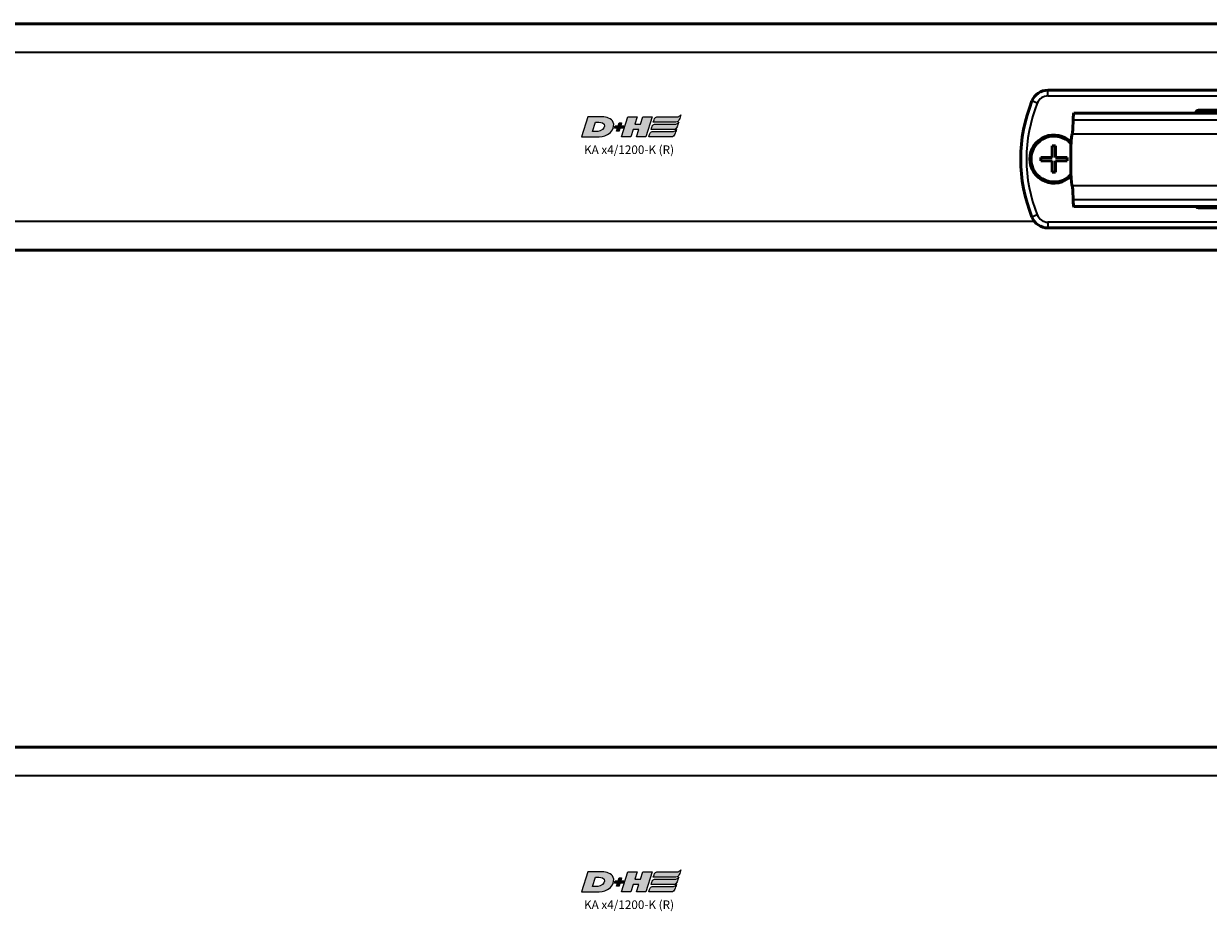
# Model space of a CAD drawing. Extents: x -5009 to 1221, y -7167 to 386.
# Drawn here: x 188 to 395, y -1641 to -1487 of the extents above; entities that cross this region are included whole.
import ezdxf

# ---------------------------------------------------------------- set-up
doc = ezdxf.new("R2010")
doc.units = 0
doc.layers.get('0').update_dxf_attribs({"lineweight": 25})
doc.layers.add('DH_LOGO', color=1, linetype='Continuous')
doc.layers.add('DH_SCHRIFT', color=2, linetype='Continuous')
doc.layers.add('Sichtbar (ISO)', color=7, linetype='Continuous', lineweight=50)
doc.layers.add('Sichtbar schmal (ISO)', color=3, linetype='Continuous', lineweight=35)
doc.styles.get("Standard").update_dxf_attribs({"font": 'monotxt.shx'})

# ---------------------------------------------------------------- blocks, each defined once
blk = doc.blocks.new('Kettenendst   (T)')
at = {"layer": 'Sichtbar (ISO)'}
for p, q in [((26.67, 8.15), (-28.25, 8.15)), ((27.36, 8.15), (26.67, 8.15)), ((27.39, 6.15), (27.39, 7.65)), ((26.7, 3.35), (26.7, 5.65)), ((26.7, 5.65), (27.36, 5.65)), ((26.38, 2.6), (26.54, 2.6)), ((26.78, 3.35), (26.7, 3.35)), ((26.78, -3.35), (26.78, 3.35)), ((26.54, -2.6), (26.38, -2.6)), ((26.73, -5.65), (26.73, -3.35)), ((26.73, -3.35), (26.78, -3.35)), ((27.33, -5.65), (26.73, -5.65)), ((27.36, -7.65), (27.36, -6.15)), ((26.67, -8.15), (-28.25, -8.15)), ((26.67, -8.15), (26.9, -8.15)), ((26.91, -8.15), (26.9, -8.15)), ((26.91, -8.15), (27.21, -8.15)), ((27.22, -8.15), (27.21, -8.15)), ((27.22, -8.15), (27.33, -8.15))]:
    blk.add_line(p, q, dxfattribs=at)
for centre, major_axis, start_param, end_param in [((-28.54, 8.5), (0, -4), 0, 1.168354), ((-28.25, 6.15), (0, 2), 0, 1.168354), ((26.38, 8.5), (0, -4), 0, 1.168354), ((26.67, 6.15), (0, 2), 0, 1.168354), ((27.36, 7.65), (0, 0.5), 4.712389, 6.283185), ((-28.54, 0), (0, 4.5), 0, 3.141593), ((26.38, 0), (0, 4.5), 0, 3.141593), ((27.36, 6.15), (0, -0.5), 0, 1.570796), ((26.38, 0), (0, -2.6), 3.141593, 6.283185), ((26.54, 0), (0, 2.6), 3.141593, 6.283185), ((-28.54, -8.5), (0, 4), 5.114831, 6.283185), ((26.38, -8.5), (0, 4), 5.114831, 6.283185), ((27.33, -6.15), (0, 0.5), 4.712389, 6.283185), ((-28.25, -6.15), (0, -2), 5.114831, 6.283185), ((26.67, -6.15), (0, -2), 5.114831, 6.283185), ((26.91, -8.15), (0, 0.1), 4.712389, 7.853982), ((27.22, -8.15), (0, 0.1), 4.712389, 7.853982), ((27.33, -7.65), (0, -0.5), 0, 1.570796)]:
    blk.add_ellipse(centre, major_axis=major_axis, ratio=0.052336, start_param=start_param, end_param=end_param, dxfattribs=at)
blk.add_ellipse((27.09, 0.35), major_axis=(0, 6), ratio=0.052336, dxfattribs=at)
at = {"layer": 'Sichtbar schmal (ISO)'}
for p, q in [((26.58, 6.93), (-28.35, 6.93)), ((26.38, 4.5), (-28.54, 4.5)), ((26.38, -4.5), (-28.54, -4.5)), ((26.58, -6.93), (-28.35, -6.93))]:
    blk.add_line(p, q, dxfattribs=at)
blk = doc.blocks.new('KA-K_Tube989  (T)')
at = {"layer": 'Sichtbar (ISO)'}
for p, q in [((0, 19.75), (-989, 19.75)), ((-343.2, -3.55), (-343.2, -1.55)), ((-343.2, -1.55), (-342.6, -1.55)), ((-342.6, -1.55), (-342.6, -3.55)), ((-345.2, -3.55), (-343.2, -3.55)), ((-345.2, -4.15), (-345.2, -3.55)), ((-342.6, -3.55), (-340.6, -3.55)), ((-340.6, -3.55), (-340.6, -4.15)), ((-343.2, -4.15), (-345.2, -4.15)), ((-343.2, -6.15), (-343.2, -4.15)), ((-342.6, -6.15), (-343.2, -6.15)), ((-342.6, -4.15), (-342.6, -6.15)), ((-340.6, -4.15), (-342.6, -4.15)), ((0, -19.75), (-989, -19.75))]:
    blk.add_line(p, q, dxfattribs=at)
for radius, start, end in [(4.2, 44.6179, 315.1282), (4, 41.9086, 317.8527)]:
    blk.add_arc((-342.9, -3.85), radius, start, end, dxfattribs=at)
at = {"layer": 'Sichtbar schmal (ISO)'}
for p, q in [((0, 14.75), (-989, 14.75)), ((-346.27, -14.75), (-989, -14.75))]:
    blk.add_line(p, q, dxfattribs=at)
blk = doc.blocks.new('TYPBEZEICHNUNG_R')
at = {"layer": 'DH_LOGO'}
h = blk.add_hatch(color=256, dxfattribs=at)
edge = h.paths.add_edge_path()
edge.add_spline(control_points=[(5.43, 1.25), (5.63, 1.65), (5.71, 2.13), (5.56, 2.55)], knot_values=[0.375, 0.375, 0.375, 0.375, 0.5, 0.5, 0.5, 0.5], degree=3, periodic=0)
edge.add_spline(control_points=[(5.56, 2.55), (5.23, 3.29), (4.36, 3.5), (3.62, 3.54)], knot_values=[0.5, 0.5, 0.5, 0.5, 0.625, 0.625, 0.625, 0.625], degree=3, periodic=0)
edge.add_spline(control_points=[(3.62, 3.54), (3.62, 3.54), (3.53, 3.54), (3.53, 3.54)], knot_values=[0.625, 0.625, 0.625, 0.625, 0.75, 0.75, 0.75, 0.75], degree=3, periodic=0)
edge.add_spline(control_points=[(3.53, 3.54), (3.53, 3.54), (1.1, 3.54), (1.1, 3.54)], knot_values=[0.75, 0.75, 0.75, 0.75, 0.875, 0.875, 0.875, 0.875], degree=3, periodic=0)
edge.add_spline(control_points=[(1.1, 3.54), (1.1, 3.54), (0, 0), (0, 0)], knot_values=[0.875, 0.875, 0.875, 0.875, 1, 1, 1, 1], degree=3, periodic=0)
edge.add_spline(control_points=[(0, 0), (0, 0), (2.61, 0), (2.61, 0)], knot_values=[0, 0, 0, 0, 0.125, 0.125, 0.125, 0.125], degree=3, periodic=0)
edge.add_spline(control_points=[(2.61, 0), (3.3, 0.01), (3.95, 0.1), (4.56, 0.42)], knot_values=[0.125, 0.125, 0.125, 0.125, 0.25, 0.25, 0.25, 0.25], degree=3, periodic=0)
edge.add_spline(control_points=[(4.56, 0.42), (4.93, 0.64), (5.22, 0.87), (5.43, 1.25)], knot_values=[0.25, 0.25, 0.25, 0.25, 0.375, 0.375, 0.375, 0.375], degree=3, periodic=0)
edge = h.paths.add_edge_path(flags=16)
edge.add_spline(control_points=[(3.67, 2.47), (4.21, 2.21), (4.04, 1.63), (3.68, 1.29)], knot_values=[0.25, 0.25, 0.25, 0.25, 0.5, 0.5, 0.5, 0.5], degree=3, periodic=0)
edge.add_spline(control_points=[(3.68, 1.29), (3.24, 0.87), (2.49, 0.96), (1.93, 0.96)], knot_values=[0.5, 0.5, 0.5, 0.5, 0.75, 0.75, 0.75, 0.75], degree=3, periodic=0)
edge.add_spline(control_points=[(1.93, 0.96), (1.93, 0.96), (2.44, 2.58), (2.44, 2.58)], knot_values=[0.75, 0.75, 0.75, 0.75, 1, 1, 1, 1], degree=3, periodic=0)
edge.add_spline(control_points=[(2.44, 2.58), (2.82, 2.58), (3.31, 2.62), (3.67, 2.47)], knot_values=[0, 0, 0, 0, 0.25, 0.25, 0.25, 0.25], degree=3, periodic=0)
h = blk.add_hatch(color=256, dxfattribs=at)
edge = h.paths.add_edge_path()
edge.add_spline(control_points=[(6.43, 1.97), (6.43, 1.97), (5.89, 1.97), (5.89, 1.97)], knot_values=[0.416667, 0.416667, 0.416667, 0.416667, 0.5, 0.5, 0.5, 0.5], degree=3, periodic=0)
edge.add_spline(control_points=[(5.89, 1.97), (5.89, 1.97), (5.76, 1.56), (5.76, 1.56)], knot_values=[0.333333, 0.333333, 0.333333, 0.333333, 0.416667, 0.416667, 0.416667, 0.416667], degree=3, periodic=0)
edge.add_spline(control_points=[(5.76, 1.56), (5.76, 1.56), (6.31, 1.56), (6.31, 1.56)], knot_values=[0.25, 0.25, 0.25, 0.25, 0.333333, 0.333333, 0.333333, 0.333333], degree=3, periodic=0)
edge.add_spline(control_points=[(6.31, 1.56), (6.31, 1.56), (6.14, 1.04), (6.14, 1.04)], knot_values=[0.166667, 0.166667, 0.166667, 0.166667, 0.25, 0.25, 0.25, 0.25], degree=3, periodic=0)
edge.add_spline(control_points=[(6.14, 1.04), (6.14, 1.04), (6.56, 1.04), (6.56, 1.04)], knot_values=[0.083333, 0.083333, 0.083333, 0.083333, 0.166667, 0.166667, 0.166667, 0.166667], degree=3, periodic=0)
edge.add_spline(control_points=[(6.56, 1.04), (6.56, 1.04), (6.72, 1.56), (6.72, 1.56)], knot_values=[0, 0, 0, 0, 0.083333, 0.083333, 0.083333, 0.083333], degree=3, periodic=0)
edge.add_spline(control_points=[(6.72, 1.56), (6.72, 1.56), (7.27, 1.56), (7.27, 1.56)], knot_values=[0.916667, 0.916667, 0.916667, 0.916667, 1, 1, 1, 1], degree=3, periodic=0)
edge.add_spline(control_points=[(7.27, 1.56), (7.27, 1.56), (7.4, 1.97), (7.4, 1.97)], knot_values=[0.833333, 0.833333, 0.833333, 0.833333, 0.916667, 0.916667, 0.916667, 0.916667], degree=3, periodic=0)
edge.add_spline(control_points=[(7.4, 1.97), (7.4, 1.97), (6.85, 1.97), (6.85, 1.97)], knot_values=[0.75, 0.75, 0.75, 0.75, 0.833333, 0.833333, 0.833333, 0.833333], degree=3, periodic=0)
edge.add_spline(control_points=[(6.85, 1.97), (6.85, 1.97), (7.01, 2.49), (7.01, 2.49)], knot_values=[0.666667, 0.666667, 0.666667, 0.666667, 0.75, 0.75, 0.75, 0.75], degree=3, periodic=0)
edge.add_spline(control_points=[(7.01, 2.49), (7.01, 2.49), (6.59, 2.49), (6.59, 2.49)], knot_values=[0.583333, 0.583333, 0.583333, 0.583333, 0.666667, 0.666667, 0.666667, 0.666667], degree=3, periodic=0)
edge.add_spline(control_points=[(6.59, 2.49), (6.59, 2.49), (6.43, 1.97), (6.43, 1.97)], knot_values=[0.5, 0.5, 0.5, 0.5, 0.583333, 0.583333, 0.583333, 0.583333], degree=3, periodic=0)
h = blk.add_hatch(color=256, dxfattribs=at)
edge = h.paths.add_edge_path()
edge.add_spline(control_points=[(10, 1.29), (10, 1.29), (9.61, 0), (9.61, 0)], knot_values=[0.583333, 0.583333, 0.583333, 0.583333, 0.666667, 0.666667, 0.666667, 0.666667], degree=3, periodic=0)
edge.add_spline(control_points=[(9.61, 0), (9.61, 0), (11.23, 0), (11.23, 0)], knot_values=[0.5, 0.5, 0.5, 0.5, 0.583333, 0.583333, 0.583333, 0.583333], degree=3, periodic=0)
edge.add_spline(control_points=[(11.23, 0), (11.23, 0), (12.33, 3.54), (12.33, 3.54)], knot_values=[0.416667, 0.416667, 0.416667, 0.416667, 0.5, 0.5, 0.5, 0.5], degree=3, periodic=0)
edge.add_spline(control_points=[(12.33, 3.54), (12.33, 3.54), (10.71, 3.54), (10.71, 3.54)], knot_values=[0.333333, 0.333333, 0.333333, 0.333333, 0.416667, 0.416667, 0.416667, 0.416667], degree=3, periodic=0)
edge.add_spline(control_points=[(10.71, 3.54), (10.71, 3.54), (10.3, 2.25), (10.3, 2.25)], knot_values=[0.25, 0.25, 0.25, 0.25, 0.333333, 0.333333, 0.333333, 0.333333], degree=3, periodic=0)
edge.add_spline(control_points=[(10.3, 2.25), (10.3, 2.25), (9.34, 2.25), (9.34, 2.25)], knot_values=[0.166667, 0.166667, 0.166667, 0.166667, 0.25, 0.25, 0.25, 0.25], degree=3, periodic=0)
edge.add_spline(control_points=[(9.34, 2.25), (9.34, 2.25), (9.74, 3.54), (9.74, 3.54)], knot_values=[0.083333, 0.083333, 0.083333, 0.083333, 0.166667, 0.166667, 0.166667, 0.166667], degree=3, periodic=0)
edge.add_spline(control_points=[(9.74, 3.54), (9.74, 3.54), (8.11, 3.54), (8.11, 3.54)], knot_values=[0, 0, 0, 0, 0.083333, 0.083333, 0.083333, 0.083333], degree=3, periodic=0)
edge.add_spline(control_points=[(8.11, 3.54), (8.11, 3.54), (7.01, 0), (7.01, 0)], knot_values=[0.916667, 0.916667, 0.916667, 0.916667, 1, 1, 1, 1], degree=3, periodic=0)
edge.add_spline(control_points=[(7.01, 0), (7.01, 0), (8.64, 0), (8.64, 0)], knot_values=[0.833333, 0.833333, 0.833333, 0.833333, 0.916667, 0.916667, 0.916667, 0.916667], degree=3, periodic=0)
edge.add_spline(control_points=[(8.64, 0), (8.64, 0), (9.04, 1.29), (9.04, 1.29)], knot_values=[0.75, 0.75, 0.75, 0.75, 0.833333, 0.833333, 0.833333, 0.833333], degree=3, periodic=0)
edge.add_spline(control_points=[(9.04, 1.29), (9.04, 1.29), (10, 1.29), (10, 1.29)], knot_values=[0.666667, 0.666667, 0.666667, 0.666667, 0.75, 0.75, 0.75, 0.75], degree=3, periodic=0)
h = blk.add_hatch(color=256, dxfattribs=at)
edge = h.paths.add_edge_path()
edge.add_spline(control_points=[(16.45, 2.25), (16.45, 2.25), (12.95, 2.25), (12.95, 2.25)], knot_values=[0.375, 0.375, 0.375, 0.375, 0.5, 0.5, 0.5, 0.5], degree=3, periodic=0)
edge.add_spline(control_points=[(12.95, 2.25), (12.84, 2.25), (12.63, 2.22), (12.51, 2.13)], knot_values=[0.25, 0.25, 0.25, 0.25, 0.375, 0.375, 0.375, 0.375], degree=3, periodic=0)
edge.add_spline(control_points=[(12.51, 2.13), (12.39, 2.02), (12.33, 1.86), (12.28, 1.71)], knot_values=[0.125, 0.125, 0.125, 0.125, 0.25, 0.25, 0.25, 0.25], degree=3, periodic=0)
edge.add_spline(control_points=[(12.28, 1.71), (12.28, 1.71), (12.15, 1.29), (12.15, 1.29)], knot_values=[0, 0, 0, 0, 0.125, 0.125, 0.125, 0.125], degree=3, periodic=0)
edge.add_spline(control_points=[(12.15, 1.29), (12.15, 1.29), (16.08, 1.29), (16.08, 1.29)], knot_values=[0.875, 0.875, 0.875, 0.875, 1, 1, 1, 1], degree=3, periodic=0)
edge.add_spline(control_points=[(16.08, 1.29), (16.38, 1.29), (16.56, 1.5), (16.69, 1.76)], knot_values=[0.75, 0.75, 0.75, 0.75, 0.875, 0.875, 0.875, 0.875], degree=3, periodic=0)
edge.add_spline(control_points=[(16.69, 1.76), (16.8, 2.01), (16.88, 2.31), (16.97, 2.58)], knot_values=[0.625, 0.625, 0.625, 0.625, 0.75, 0.75, 0.75, 0.75], degree=3, periodic=0)
edge.add_spline(control_points=[(16.97, 2.58), (16.82, 2.47), (16.66, 2.26), (16.45, 2.25)], knot_values=[0.5, 0.5, 0.5, 0.5, 0.625, 0.625, 0.625, 0.625], degree=3, periodic=0)
h = blk.add_hatch(color=256, dxfattribs=at)
edge = h.paths.add_edge_path()
edge.add_spline(control_points=[(12.54, 2.57), (12.54, 2.57), (16.48, 2.58), (16.48, 2.58)], knot_values=[0.875, 0.875, 0.875, 0.875, 1, 1, 1, 1], degree=3, periodic=0)
edge.add_spline(control_points=[(16.48, 2.58), (16.78, 2.58), (16.96, 2.79), (17.08, 3.05)], knot_values=[0.75, 0.75, 0.75, 0.75, 0.875, 0.875, 0.875, 0.875], degree=3, periodic=0)
edge.add_spline(control_points=[(17.08, 3.05), (17.2, 3.3), (17.28, 3.59), (17.37, 3.87)], knot_values=[0.625, 0.625, 0.625, 0.625, 0.75, 0.75, 0.75, 0.75], degree=3, periodic=0)
edge.add_spline(control_points=[(17.37, 3.87), (17.22, 3.75), (17.06, 3.55), (16.85, 3.54)], knot_values=[0.5, 0.5, 0.5, 0.5, 0.625, 0.625, 0.625, 0.625], degree=3, periodic=0)
edge.add_spline(control_points=[(16.85, 3.54), (16.85, 3.54), (13.35, 3.54), (13.35, 3.54)], knot_values=[0.375, 0.375, 0.375, 0.375, 0.5, 0.5, 0.5, 0.5], degree=3, periodic=0)
edge.add_spline(control_points=[(13.35, 3.54), (13.24, 3.54), (13.03, 3.51), (12.91, 3.41)], knot_values=[0.25, 0.25, 0.25, 0.25, 0.375, 0.375, 0.375, 0.375], degree=3, periodic=0)
edge.add_spline(control_points=[(12.91, 3.41), (12.79, 3.31), (12.72, 3.15), (12.68, 3)], knot_values=[0.125, 0.125, 0.125, 0.125, 0.25, 0.25, 0.25, 0.25], degree=3, periodic=0)
edge.add_spline(control_points=[(12.68, 3), (12.68, 3), (12.54, 2.57), (12.54, 2.57)], knot_values=[0, 0, 0, 0, 0.125, 0.125, 0.125, 0.125], degree=3, periodic=0)
h = blk.add_hatch(color=256, dxfattribs=at)
edge = h.paths.add_edge_path()
edge.add_spline(control_points=[(16.05, 0.97), (16.05, 0.97), (12.55, 0.96), (12.55, 0.96)], knot_values=[0.375, 0.375, 0.375, 0.375, 0.5, 0.5, 0.5, 0.5], degree=3, periodic=0)
edge.add_spline(control_points=[(12.55, 0.96), (12.44, 0.96), (12.23, 0.94), (12.11, 0.84)], knot_values=[0.25, 0.25, 0.25, 0.25, 0.375, 0.375, 0.375, 0.375], degree=3, periodic=0)
edge.add_spline(control_points=[(12.11, 0.84), (11.99, 0.74), (11.93, 0.58), (11.88, 0.42)], knot_values=[0.125, 0.125, 0.125, 0.125, 0.25, 0.25, 0.25, 0.25], degree=3, periodic=0)
edge.add_spline(control_points=[(11.88, 0.42), (11.88, 0.42), (11.75, 0), (11.75, 0)], knot_values=[0, 0, 0, 0, 0.125, 0.125, 0.125, 0.125], degree=3, periodic=0)
edge.add_spline(control_points=[(11.75, 0), (11.75, 0), (15.68, 0), (15.68, 0)], knot_values=[0.875, 0.875, 0.875, 0.875, 1, 1, 1, 1], degree=3, periodic=0)
edge.add_spline(control_points=[(15.68, 0), (15.98, 0), (16.17, 0.21), (16.29, 0.47)], knot_values=[0.75, 0.75, 0.75, 0.75, 0.875, 0.875, 0.875, 0.875], degree=3, periodic=0)
edge.add_spline(control_points=[(16.29, 0.47), (16.4, 0.73), (16.48, 1.02), (16.57, 1.3)], knot_values=[0.625, 0.625, 0.625, 0.625, 0.75, 0.75, 0.75, 0.75], degree=3, periodic=0)
edge.add_spline(control_points=[(16.57, 1.3), (16.43, 1.18), (16.26, 0.98), (16.05, 0.97)], knot_values=[0.5, 0.5, 0.5, 0.5, 0.625, 0.625, 0.625, 0.625], degree=3, periodic=0)
for points in [[(1.1, 3.54), (1.1, 3.54), (0, 0), (0, 0)], [(1.1, 3.54), (1.1, 3.54), (0, 0), (0, 0)], [(3.53, 3.54), (3.53, 3.54), (1.1, 3.54), (1.1, 3.54)], [(3.53, 3.54), (3.53, 3.54), (1.1, 3.54), (1.1, 3.54)], [(1.93, 0.96), (1.93, 0.96), (2.44, 2.58), (2.44, 2.58)], [(1.93, 0.96), (1.93, 0.96), (2.44, 2.58), (2.44, 2.58)], [(2.44, 2.58), (2.82, 2.58), (3.31, 2.62), (3.67, 2.47)], [(2.44, 2.58), (2.82, 2.58), (3.31, 2.62), (3.67, 2.47)], [(3.62, 3.54), (3.62, 3.54), (3.53, 3.54), (3.53, 3.54)], [(3.62, 3.54), (3.62, 3.54), (3.53, 3.54), (3.53, 3.54)], [(5.56, 2.55), (5.23, 3.29), (4.36, 3.5), (3.62, 3.54)], [(5.56, 2.55), (5.23, 3.29), (4.36, 3.5), (3.62, 3.54)], [(3.67, 2.47), (4.21, 2.21), (4.04, 1.63), (3.68, 1.29)], [(3.67, 2.47), (4.21, 2.21), (4.04, 1.63), (3.68, 1.29)], [(5.43, 1.25), (5.63, 1.65), (5.71, 2.13), (5.56, 2.55)], [(5.43, 1.25), (5.63, 1.65), (5.71, 2.13), (5.56, 2.55)], [(6.43, 1.97), (6.43, 1.97), (6.59, 2.49), (6.59, 2.49)], [(6.59, 2.49), (6.59, 2.49), (7.01, 2.49), (7.01, 2.49)], [(7.01, 2.49), (7.01, 2.49), (6.85, 1.97), (6.85, 1.97)], [(7.01, 0), (7.01, 0), (8.11, 3.54), (8.11, 3.54)], [(8.11, 3.54), (8.11, 3.54), (9.74, 3.54), (9.74, 3.54)], [(9.74, 3.54), (9.74, 3.54), (9.34, 2.25), (9.34, 2.25)], [(9.34, 2.25), (9.34, 2.25), (10.3, 2.25), (10.3, 2.25)], [(10.3, 2.25), (10.3, 2.25), (10.71, 3.54), (10.71, 3.54)], [(10.71, 3.54), (10.71, 3.54), (12.33, 3.54), (12.33, 3.54)], [(12.33, 3.54), (12.33, 3.54), (11.23, 0), (11.23, 0)], [(12.28, 1.71), (12.33, 1.86), (12.39, 2.02), (12.51, 2.13)], [(12.28, 1.71), (12.33, 1.86), (12.39, 2.02), (12.51, 2.13)], [(12.51, 2.13), (12.63, 2.22), (12.84, 2.25), (12.95, 2.25)], [(12.51, 2.13), (12.63, 2.22), (12.84, 2.25), (12.95, 2.25)], [(12.54, 2.57), (12.54, 2.57), (12.68, 3), (12.68, 3)], [(12.54, 2.57), (12.54, 2.57), (12.68, 3), (12.68, 3)], [(16.48, 2.58), (16.48, 2.58), (12.54, 2.57), (12.54, 2.57)], [(16.48, 2.58), (16.48, 2.58), (12.54, 2.57), (12.54, 2.57)], [(12.68, 3), (12.72, 3.15), (12.79, 3.31), (12.91, 3.41)], [(12.68, 3), (12.72, 3.15), (12.79, 3.31), (12.91, 3.41)], [(12.91, 3.41), (13.03, 3.51), (13.24, 3.54), (13.35, 3.54)], [(12.91, 3.41), (13.03, 3.51), (13.24, 3.54), (13.35, 3.54)], [(12.95, 2.25), (12.95, 2.25), (16.45, 2.25), (16.45, 2.25)], [(12.95, 2.25), (12.95, 2.25), (16.45, 2.25), (16.45, 2.25)], [(13.35, 3.54), (13.35, 3.54), (16.85, 3.54), (16.85, 3.54)], [(13.35, 3.54), (13.35, 3.54), (16.85, 3.54), (16.85, 3.54)], [(16.45, 2.25), (16.66, 2.26), (16.82, 2.47), (16.97, 2.58)], [(16.45, 2.25), (16.66, 2.26), (16.82, 2.47), (16.97, 2.58)], [(17.08, 3.05), (16.96, 2.79), (16.78, 2.58), (16.48, 2.58)], [(17.08, 3.05), (16.96, 2.79), (16.78, 2.58), (16.48, 2.58)], [(16.97, 2.58), (16.88, 2.31), (16.8, 2.01), (16.69, 1.76)], [(16.97, 2.58), (16.88, 2.31), (16.8, 2.01), (16.69, 1.76)], [(16.85, 3.54), (17.06, 3.55), (17.22, 3.75), (17.37, 3.87)], [(16.85, 3.54), (17.06, 3.55), (17.22, 3.75), (17.37, 3.87)], [(17.37, 3.87), (17.28, 3.59), (17.2, 3.3), (17.08, 3.05)], [(17.37, 3.87), (17.28, 3.59), (17.2, 3.3), (17.08, 3.05)], [(0, 0), (0, 0), (2.61, 0), (2.61, 0)], [(0, 0), (0, 0), (2.61, 0), (2.61, 0)], [(3.68, 1.29), (3.24, 0.87), (2.49, 0.96), (1.93, 0.96)], [(3.68, 1.29), (3.24, 0.87), (2.49, 0.96), (1.93, 0.96)], [(2.61, 0), (3.3, 0.01), (3.95, 0.1), (4.56, 0.42)], [(2.61, 0), (3.3, 0.01), (3.95, 0.1), (4.56, 0.42)], [(4.56, 0.42), (4.93, 0.64), (5.22, 0.87), (5.43, 1.25)], [(4.56, 0.42), (4.93, 0.64), (5.22, 0.87), (5.43, 1.25)], [(5.76, 1.56), (5.76, 1.56), (5.89, 1.97), (5.89, 1.97)], [(6.31, 1.56), (6.31, 1.56), (5.76, 1.56), (5.76, 1.56)], [(5.89, 1.97), (5.89, 1.97), (6.43, 1.97), (6.43, 1.97)], [(6.14, 1.04), (6.14, 1.04), (6.31, 1.56), (6.31, 1.56)], [(6.56, 1.04), (6.56, 1.04), (6.14, 1.04), (6.14, 1.04)], [(6.72, 1.56), (6.72, 1.56), (6.56, 1.04), (6.56, 1.04)], [(7.27, 1.56), (7.27, 1.56), (6.72, 1.56), (6.72, 1.56)], [(6.85, 1.97), (6.85, 1.97), (7.4, 1.97), (7.4, 1.97)], [(8.64, 0), (8.64, 0), (7.01, 0), (7.01, 0)], [(7.4, 1.97), (7.4, 1.97), (7.27, 1.56), (7.27, 1.56)], [(9.04, 1.29), (9.04, 1.29), (8.64, 0), (8.64, 0)], [(10, 1.29), (10, 1.29), (9.04, 1.29), (9.04, 1.29)], [(9.61, 0), (9.61, 0), (10, 1.29), (10, 1.29)], [(11.23, 0), (11.23, 0), (9.61, 0), (9.61, 0)], [(11.75, 0), (11.75, 0), (11.88, 0.42), (11.88, 0.42)], [(11.75, 0), (11.75, 0), (11.88, 0.42), (11.88, 0.42)], [(15.68, 0), (15.68, 0), (11.75, 0), (11.75, 0)], [(15.68, 0), (15.68, 0), (11.75, 0), (11.75, 0)], [(11.88, 0.42), (11.93, 0.58), (11.99, 0.74), (12.11, 0.84)], [(11.88, 0.42), (11.93, 0.58), (11.99, 0.74), (12.11, 0.84)], [(12.11, 0.84), (12.23, 0.94), (12.44, 0.96), (12.55, 0.96)], [(12.11, 0.84), (12.23, 0.94), (12.44, 0.96), (12.55, 0.96)], [(12.15, 1.29), (12.15, 1.29), (12.28, 1.71), (12.28, 1.71)], [(12.15, 1.29), (12.15, 1.29), (12.28, 1.71), (12.28, 1.71)], [(16.08, 1.29), (16.08, 1.29), (12.15, 1.29), (12.15, 1.29)], [(16.08, 1.29), (16.08, 1.29), (12.15, 1.29), (12.15, 1.29)], [(12.55, 0.96), (12.55, 0.96), (16.05, 0.97), (16.05, 0.97)], [(12.55, 0.96), (12.55, 0.96), (16.05, 0.97), (16.05, 0.97)], [(16.29, 0.47), (16.17, 0.21), (15.98, 0), (15.68, 0)], [(16.29, 0.47), (16.17, 0.21), (15.98, 0), (15.68, 0)], [(16.05, 0.97), (16.26, 0.98), (16.43, 1.18), (16.57, 1.3)], [(16.05, 0.97), (16.26, 0.98), (16.43, 1.18), (16.57, 1.3)], [(16.69, 1.76), (16.56, 1.5), (16.38, 1.29), (16.08, 1.29)], [(16.69, 1.76), (16.56, 1.5), (16.38, 1.29), (16.08, 1.29)], [(16.57, 1.3), (16.48, 1.02), (16.4, 0.73), (16.29, 0.47)], [(16.57, 1.3), (16.48, 1.02), (16.4, 0.73), (16.29, 0.47)]]:
    blk.add_open_spline(points, degree=3, dxfattribs=at)
at = {"layer": 'DH_SCHRIFT'}
blk.add_text('KA x4/1200-K (R)', height=1.5, dxfattribs=at).set_placement((0.46, -2.97))
blk = doc.blocks.new('Führung   (T)')
at = {"layer": 'Sichtbar (ISO)'}
for p, q in [((-288.95, 8.15), (-343.95, 8.15)), ((-317.7, 4.65), (-314.2, 4.65)), ((-309.63, 4.45), (-313.57, 4.45)), ((-313.57, 4.45), (-313.57, 4.15)), ((-313.21, 5.55), (-309.2, 5.55)), ((-309.63, 4.45), (-309.63, 4.15)), ((-308.21, 4.65), (-298.2, 4.65)), ((-298.2, 4.65), (-298.2, 4.15)), ((-314.19, -12.35), (-317.7, -12.35)), ((-298.2, -12.35), (-308.2, -12.35)), ((-298.2, -12.15), (-298.2, -12.35)), ((-309.19, -13.25), (-313.2, -13.25)), ((-343.95, -15.85), (-288.95, -15.85))]:
    blk.add_line(p, q, dxfattribs=at)
for centre, radius, start, end in [((-321.7, -3.85), 27, 157.9757, 202.0243), ((-343.95, 5.15), 3, 90, 157.9757), ((-288.95, 5.15), 3, 22.0243, 90), ((-311.2, -3.85), 27, 17.2353, 22.0243), ((-317.7, 4.15), 0.5, 90, 180), ((-314.2, 5.15), 0.5, 270, 354.2608), ((-313.21, 5.05), 0.5, 90, 174.2608), ((-309.2, 5.05), 0.5, 5.7392, 90), ((-308.21, 5.15), 0.5, 185.7392, 270), ((-298.2, 4.15), 0.5, 0, 90), ((-317.7, -11.85), 0.5, 216.8699, 270), ((-314.19, -12.85), 0.5, 5.7392, 90), ((-308.2, -12.85), 0.5, 90, 174.2608), ((-298.2, -11.85), 0.5, 270, 323.1301), ((-311.2, -3.85), 27, 337.9757, 342.0969), ((-343.95, -12.85), 3, 202.0243, 270), ((-313.2, -12.75), 0.5, 185.7392, 270), ((-309.19, -12.75), 0.5, 270, 354.2608), ((-288.95, -12.85), 3, 270, 337.9757)]:
    blk.add_arc(centre, radius, start, end, dxfattribs=at)
at = {"layer": 'Sichtbar schmal (ISO)'}
for p, q in [((-345.8, 5.9), (-346.73, 6.28)), ((-343.95, 7.15), (-343.95, 8.15)), ((-343.95, 7.15), (-288.95, 7.15)), ((-288.95, 7.15), (-288.95, 8.15)), ((-287.1, 5.9), (-286.17, 6.28)), ((-345.8, -13.6), (-346.73, -13.97)), ((-287.1, -13.6), (-286.17, -13.97)), ((-343.95, -14.85), (-343.95, -15.85)), ((-288.95, -14.85), (-343.95, -14.85)), ((-288.95, -14.85), (-288.95, -15.85))]:
    blk.add_line(p, q, dxfattribs=at)
for centre, radius, start, end in [((-343.95, 5.15), 2, 90, 157.9757), ((-288.95, 5.15), 2, 22.0243, 90), ((-321.7, -3.85), 26, 157.9757, 202.0243), ((-311.2, -3.85), 26, 17.9202, 22.0243), ((-311.2, -3.85), 26, 337.9757, 341.3836), ((-343.95, -12.85), 2, 202.0243, 270), ((-288.95, -12.85), 2, 270, 337.9757)]:
    blk.add_arc(centre, radius, start, end, dxfattribs=at)
blk = doc.blocks.new('KAx4-1200-K_r   (T)')
for name, p in [('KA-K_Tube989  (T)', (0, 0)), ('Führung   (T)', (0, 0)), ('Kettenendst   (T)', (-311.2, -4)), ('TYPBEZEICHNUNG_R', (-425.31, 0))]:
    blk.add_blockref(name, p)
blk = doc.blocks.new('KA-K_Tube989  (R)')
at = {"layer": 'Sichtbar (ISO)'}
blk.add_line((0, 25.25), (-989, 25.25), dxfattribs=at)
at = {"layer": 'Sichtbar schmal (ISO)'}
blk.add_line((0, 20.25), (-989, 20.25), dxfattribs=at)
blk = doc.blocks.new('KAx4-1200-K_r   (R)')
for name, p in [('KA-K_Tube989  (R)', (0, 0)), ('TYPBEZEICHNUNG_R', (-425.31, 0))]:
    blk.add_blockref(name, p)

msp = doc.modelspace()

# ---------------------------------------------------------------- block references
for name, p in [('KAx4-1200-K_r   (T)', (710.584, -1506.483)), ('KAx4-1200-K_r   (R)', (710.584, -1638.114))]:
    msp.add_blockref(name, p)

doc.saveas('drawing.dxf')
